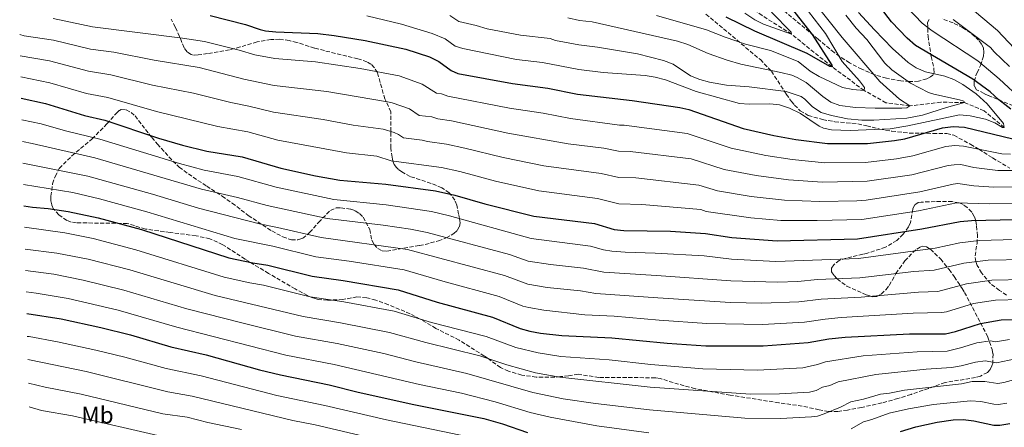
# Model space of a CAD drawing. Units: metres. Extents: x 671914 to 675377, y 4744460 to 4746859.
# Drawn here: x 671960 to 672377, y 4744770 to 4744943 of the extents above; entities that cross this region are included whole.
import ezdxf
from ezdxf.enums import TextEntityAlignment as Align

# ---------------------------------------------------------------- set-up
doc = ezdxf.new("R2010")
doc.units = ezdxf.units.M
doc.header["$MEASUREMENT"] = 0
doc.linetypes.add('DGN Style 3', pattern=[2.435891, 1.739922, -0.695969])
for name, color, linetype, lineweight in [('Barranco lineal', 142, 'DGN Style 3', 13), ('Curva de nivel directora', 30, 'Continuous', 30), ('Curva de nivel intermedia', 30, 'Continuous', 0), ('Etiqueta de uso rústico', 92, 'Continuous', 0), ('Zona arbolada', 92, 'DGN Style 3', 0)]:
    doc.layers.add(name, color=color, linetype=linetype, lineweight=lineweight)
doc.styles.add('Style-Arial', font='arial.ttf')

msp = doc.modelspace()

# ---------------------------------------------------------------- linework, layer by layer
at = {"layer": 'Barranco lineal', "color": 142, "linetype": 'DGN Style 3', "lineweight": 13}
msp.add_polyline3d([(672377.23, 4744897.1, 1420), (672368.64, 4744904.16, 1417.71), (672360.31, 4744907.71, 1415), (672350.37, 4744907.8, 1413.56), (672337.23, 4744906.23, 1410), (672327.09, 4744907.59, 1408.4), (672317.88, 4744912.77, 1405), (672304.23, 4744922.82, 1400), (672287.08, 4744936.65, 1395), (672274.65, 4744944.49, 1392.91), (672265.19, 4744951.49, 1390), (672253.47, 4744958.84, 1387.87), (672244.13, 4744966.58, 1385), (672229.62, 4744975.7, 1381.83), (672224.8, 4744980.17, 1380), (672206.99, 4744997.52, 1375)], dxfattribs=at)
at = {"layer": 'Curva de nivel directora', "color": 30, "linetype": 'Continuous', "lineweight": 30, "flags": 128}
for points, elevation in [([(672380.05, 4744904.85), (672374.89, 4744908.76), (672371.22, 4744912.15), (672363.93, 4744917.65), (672339.56, 4744931.91), (672336.11, 4744934.96), (672329.39, 4744941.85), (672321.5, 4744952.28), (672314.35, 4744958.87), (672311.14, 4744963.35), (672305.27, 4744970.44), (672299.19, 4744979.77), (672293.34, 4744992.51), (672290.64, 4744997.7), (672269.12, 4745033.59), (672265.28, 4745040.62), (672262.06, 4745047.95), (672251.48, 4745076.57), (672241.65, 4745097.58), (672238.41, 4745102.64), (672221.2, 4745124.6)], 1425), ([(672283.19, 4744952.55), (672295.82, 4744936.46), (672304.12, 4744923.55), (672304.23, 4744922.82), (672303.33, 4744922.95), (672293.74, 4744928.51), (672271.58, 4744937.97), (672259.42, 4744943.8)], 1400), ([(672040.76, 4744944.49), (672055.74, 4744940.74), (672061.97, 4744938.59), (672064.18, 4744938.11), (672068.52, 4744937.58), (672086.31, 4744936.87), (672093.35, 4744936.13), (672106.46, 4744934.02), (672123.65, 4744930.27), (672133.7, 4744927.03), (672137.67, 4744925.1), (672142.8, 4744921.25), (672145.71, 4744920.01), (672168.86, 4744915.71), (672183.76, 4744913.81), (672196.34, 4744911.29), (672219.55, 4744908.59), (672239.68, 4744905.55), (672243.59, 4744904.71), (672266.59, 4744896.71), (672279.53, 4744893.7), (672288.94, 4744892.07), (672302.28, 4744890.26), (672319.29, 4744890.32), (672330.71, 4744891.55), (672335.08, 4744892.3), (672351.01, 4744896.98), (672355.63, 4744897.47), (672360.31, 4744897.23), (672380.88, 4744892.35)], 1425), ([(671960.71, 4744909.49), (671971.04, 4744907.26), (671987.48, 4744902.19), (671996.09, 4744900.14), (672018.83, 4744892.63), (672028.96, 4744889.68), (672039.38, 4744887.1), (672054.33, 4744884.6), (672070.67, 4744879.88), (672085.38, 4744876.62), (672095.66, 4744874.72), (672115.15, 4744873.09), (672136.25, 4744870.27), (672144.45, 4744868.49), (672157.16, 4744864.75), (672177.84, 4744859.58), (672203.59, 4744856.36), (672211.97, 4744853.9), (672216.02, 4744853.47), (672235.84, 4744853.15), (672250.59, 4744852.19), (672261.81, 4744850.51), (672280.93, 4744849.11), (672314.99, 4744849.86), (672342.34, 4744854.22), (672358.55, 4744857.22), (672363.39, 4744857.72), (672387.6, 4744858.21)], 1450), ([(671961.86, 4744863.88), (671965.5, 4744863.33), (671972.13, 4744862.77), (671980.56, 4744861.5), (671993.33, 4744858.8), (672011.68, 4744853.84), (672048.68, 4744841.86), (672058.89, 4744839.73), (672065.15, 4744838.77), (672083.99, 4744834.05), (672097.15, 4744832.3), (672120.44, 4744828.34), (672136.87, 4744823.13), (672160.4, 4744816.75), (672172.06, 4744811.87), (672176.21, 4744810.86), (672180.78, 4744810.01), (672189.69, 4744808.96), (672210.94, 4744808.01), (672234.4, 4744805.71), (672250.75, 4744804.55), (672275.08, 4744804.61), (672294.19, 4744805.96), (672302.89, 4744807.54), (672309.79, 4744808.3), (672337.05, 4744809.62), (672352.33, 4744809.66), (672356.56, 4744810.67), (672367.16, 4744814.11), (672375.89, 4744815.61), (672384.36, 4744815.7)], 1475), ([(671963, 4744818.34), (671963.13, 4744818.32), (671977.63, 4744816.05), (671994.48, 4744812.28), (672006.97, 4744809.2), (672024.01, 4744804.22), (672039, 4744800.81), (672061.68, 4744794.42), (672070.5, 4744792.23), (672091.19, 4744788.02), (672103.49, 4744784.91), (672127.06, 4744779.69), (672156.64, 4744773.78), (672164.61, 4744771.57), (672175.19, 4744767.89)], 1500), ([(672333.18, 4744768.32), (672339.73, 4744770.28), (672348.78, 4744772.22), (672355.58, 4744773.22), (672359.83, 4744773.29), (672364.31, 4744772.83), (672372.76, 4744770.99), (672375.33, 4744770.95), (672379.63, 4744771.64)], 1500)]:
    msp.add_lwpolyline(points, dxfattribs=dict(at, elevation=elevation))
at = {"layer": 'Curva de nivel intermedia', "color": 30, "linetype": 'Continuous', "lineweight": 0, "flags": 128}
for points, elevation in [([(672279.8, 4744971.45), (672308.5, 4744935.22), (672324.53, 4744916.61), (672332.78, 4744909.04), (672337.23, 4744906.23), (672335.86, 4744905.43), (672333.86, 4744905.28), (672322.55, 4744905.25), (672314.21, 4744905.53), (672307.56, 4744906.44), (672303.71, 4744907.82), (672300.3, 4744910.26), (672293.22, 4744916.23), (672289.47, 4744918.33), (672287.14, 4744919.27), (672282.58, 4744920.47), (672265.6, 4744923.96), (672259.77, 4744925.57), (672251.69, 4744928.41), (672243.12, 4744932.22), (672238.8, 4744933.74), (672202.56, 4744941.89), (672197.27, 4744942.51), (672192.24, 4744943.51)], 1410), ([(672289.52, 4744952.67), (672301.47, 4744936.9), (672308.48, 4744925), (672315.82, 4744916.87), (672317.97, 4744914.06), (672317.88, 4744912.77), (672313, 4744913.2), (672308.67, 4744914.1), (672298.83, 4744918.71), (672295.03, 4744920.96), (672289.87, 4744925.01), (672278.19, 4744929.79), (672267.54, 4744932.4), (672258.89, 4744935.33), (672251.02, 4744938.55), (672229.89, 4744944.61)], 1405), ([(672383.86, 4744928.16), (672374.41, 4744938.14), (672358.42, 4744951.71)], 1440), ([(672377.23, 4744897.1), (672376.43, 4744897.11), (672373.15, 4744899.05), (672369.27, 4744900.62), (672362.77, 4744902.02), (672358.25, 4744902.41), (672336.42, 4744897.77), (672328.8, 4744896.6), (672311.96, 4744895.79), (672303.96, 4744896.1), (672300.65, 4744896.88), (672298.79, 4744897.65), (672290.82, 4744903.1), (672286.18, 4744905.28), (672281.93, 4744906.75), (672277.93, 4744907.17), (672269.11, 4744906.96), (672265.04, 4744907.31), (672246.67, 4744912.34), (672233.63, 4744917.3), (672229.36, 4744918.41), (672224.99, 4744919.09), (672207.22, 4744920.47), (672196.89, 4744921.66), (672181.49, 4744924.7), (672170.51, 4744925.95), (672147.74, 4744930.53), (672144.49, 4744931.63), (672140.26, 4744934.67), (672134.83, 4744936.93), (672121.8, 4744940.91), (672107.08, 4744944.43)], 1420), ([(672360.31, 4744907.71), (672352.79, 4744905.62), (672342.51, 4744902.3), (672335.96, 4744901.08), (672321.98, 4744900.23), (672316.84, 4744900.25), (672310.84, 4744900.71), (672304.08, 4744902.13), (672299.7, 4744903.45), (672295.94, 4744905.88), (672292.75, 4744909.17), (672291.09, 4744910.3), (672284.75, 4744912.41), (672269.13, 4744914.38), (672259.5, 4744915.01), (672252.36, 4744916.33), (672248.28, 4744917.39), (672244.2, 4744918.93), (672236.89, 4744923.99), (672232.78, 4744925.54), (672221.76, 4744928.36), (672204.89, 4744931.18), (672196.96, 4744932.1), (672187.03, 4744933.91), (672184.82, 4744934.79), (672172.17, 4744936.19), (672158.14, 4744938.97), (672153.5, 4744940.38), (672146.17, 4744942.02), (672142.3, 4744944.49)], 1415), ([(672287.08, 4744936.65), (672275.17, 4744940.94), (672271.47, 4744942.77), (672267.3, 4744945.53)], 1395), ([(672278.62, 4744946.02), (672286.93, 4744937.49), (672287.08, 4744936.65)], 1395), ([(672310.05, 4744944.75), (672314.45, 4744939.23), (672318.98, 4744934.44), (672326.64, 4744924.36), (672329.55, 4744921.56), (672337.52, 4744915.95), (672345.09, 4744911.96), (672347.44, 4744911.18), (672358.18, 4744908.88), (672360.1, 4744908.23), (672360.31, 4744907.71)], 1415), ([(672315.49, 4744945.9), (672322.19, 4744938.46), (672329.83, 4744930.59), (672336.46, 4744924.63), (672339.89, 4744922.37), (672343.82, 4744920.66), (672351.99, 4744918.86), (672355.83, 4744917.48), (672359.66, 4744915.34), (672365.27, 4744911.43), (672369.95, 4744907.19), (672376.84, 4744898.79), (672377.23, 4744897.1)], 1420), ([(672384.73, 4744908.7), (672375.06, 4744917.77), (672365.97, 4744925.41), (672346.67, 4744938.03), (672342.43, 4744941.31), (672336.18, 4744947.76)], 1430), ([(671974.2, 4744943.35), (671990.83, 4744939.71), (672028.96, 4744935), (672038.4, 4744933.53), (672053.09, 4744929.9), (672059.66, 4744927.92), (672068.18, 4744926.27), (672085.34, 4744924.99), (672104.3, 4744922.16), (672120.76, 4744918.94), (672130.53, 4744915.5), (672136.71, 4744911.58), (672138.72, 4744911.43), (672141.44, 4744910.38), (672167.55, 4744905.26), (672181.8, 4744903.16), (672193.43, 4744900.9), (672214.14, 4744898.12), (672216.17, 4744898.08), (672242.91, 4744894.57), (672261.48, 4744888.34), (672276.18, 4744885.17), (672287.34, 4744883.48), (672301.21, 4744882.1), (672318.42, 4744882.29), (672331.52, 4744883.84), (672338.48, 4744885.14), (672352.52, 4744889.03), (672356.21, 4744889.42), (672359.96, 4744889.23), (672376.13, 4744885.89), (672379.87, 4744885.76)], 1430), ([(672379.46, 4744922.96), (672372.9, 4744929.12), (672371.33, 4744930.97), (672355.51, 4744942.87)], 1435), ([(671960.04, 4744936.45), (671961.97, 4744935.99), (671974.4, 4744934.17), (671989.99, 4744930.33), (671999.93, 4744928.97), (672017.06, 4744925.67), (672036.04, 4744922.56), (672054.97, 4744917.65), (672067.85, 4744914.95), (672090.16, 4744912.33), (672115.9, 4744908.01), (672117.86, 4744907.6), (672125.19, 4744905.02), (672129.35, 4744902.19), (672134.63, 4744901.6), (672137.17, 4744900.75), (672142.99, 4744899.94), (672166.84, 4744894.7), (672192.49, 4744890.15), (672207.53, 4744888.35), (672213.82, 4744887.04), (672218.66, 4744886.89), (672244.55, 4744883.82), (672258.6, 4744879.25), (672272.11, 4744876.72), (672285.74, 4744874.89), (672300.14, 4744873.94), (672319.15, 4744874.38), (672337.98, 4744877.07), (672353.48, 4744880.95), (672356.01, 4744881.33), (672358.81, 4744881.36), (672364.28, 4744880.12), (672374.45, 4744878.84), (672382.73, 4744878.89)], 1435), ([(671960.26, 4744927.46), (671972.63, 4744925.35), (671989.15, 4744920.95), (671998.65, 4744919.36), (672016.38, 4744915.07), (672033.68, 4744911.6), (672049.53, 4744907.64), (672057.09, 4744906.2), (672067.51, 4744903.63), (672088.57, 4744900.42), (672101.38, 4744898.13), (672113.98, 4744896.4), (672118.74, 4744895.01), (672120.57, 4744894.2), (672122.62, 4744892.66), (672130.55, 4744891.78), (672132.9, 4744891.12), (672140.88, 4744890.03), (672148.71, 4744888.4), (672164.94, 4744884.36), (672182.1, 4744880.89), (672206.46, 4744877.64), (672213.89, 4744875.92), (672221.16, 4744875.7), (672247.74, 4744872.67), (672255.73, 4744870.2), (672270.01, 4744867.87), (672284.13, 4744866.3), (672299.07, 4744865.78), (672314.71, 4744866.03), (672318.69, 4744866.36), (672341.41, 4744869.8), (672355.53, 4744873.12), (672357.53, 4744873.33), (672364.34, 4744872.43), (672372.77, 4744871.81), (672383.03, 4744871.97)], 1440), ([(671960.49, 4744918.52), (671972.81, 4744916.08), (671988.32, 4744911.57), (671997.37, 4744909.75), (672018.01, 4744903.86), (672044.06, 4744897.51), (672056.69, 4744895.21), (672069.44, 4744891.77), (672098.52, 4744886.42), (672111.36, 4744884.98), (672117.49, 4744882.99), (672138.76, 4744880.12), (672146.58, 4744878.45), (672161.68, 4744874.36), (672179.97, 4744870.24), (672204.81, 4744867.03), (672213.96, 4744864.8), (672223.65, 4744864.5), (672248.62, 4744862.3), (672250.89, 4744861.52), (672269.89, 4744858.82), (672282.53, 4744857.71), (672298, 4744857.62), (672316.84, 4744858.11), (672340.89, 4744861.83), (672357.04, 4744865.17), (672371.08, 4744864.81), (672386.26, 4744865.08)], 1445), ([(671960.94, 4744900.3), (671969.14, 4744898.59), (671979.4, 4744895.69), (671993.97, 4744892.2), (672027.76, 4744881.81), (672038.2, 4744879.04), (672052.44, 4744876.3), (672068.78, 4744871.78), (672093.19, 4744866.65), (672115.26, 4744864.36), (672134.47, 4744861.45), (672142.17, 4744859.66), (672176.69, 4744850.04), (672201.86, 4744846.83), (672207.43, 4744845.3), (672210.96, 4744844.76), (672216.57, 4744844.25), (672229.36, 4744843.81), (672250.04, 4744842.7), (672261.6, 4744841.33), (672280.43, 4744840.33), (672315.49, 4744841.62), (672347.87, 4744845.98), (672358.32, 4744848.24), (672366.53, 4744849.21), (672386.95, 4744849.71)], 1455), ([(671961.17, 4744891.13), (671965.28, 4744890.3), (671991.85, 4744884.27), (672037.01, 4744870.98), (672052.28, 4744867.5), (672064.93, 4744864.1), (672090.31, 4744858.58), (672114.09, 4744855.76), (672125.64, 4744854.06), (672132.69, 4744852.63), (672167.62, 4744843.26), (672175.53, 4744840.5), (672184.94, 4744839.01), (672198.94, 4744837.45), (672207.56, 4744835.73), (672229.9, 4744834.36), (672261.39, 4744832.14), (672281.09, 4744831.52), (672289.77, 4744831.87), (672298.11, 4744832.67), (672316.06, 4744833.38), (672338.83, 4744836.03), (672347.52, 4744836.62), (672360.13, 4744839.64), (672370.45, 4744840.91), (672385.77, 4744841.23)], 1460), ([(671961.4, 4744881.95), (671988.96, 4744876.51), (672016.29, 4744868.85), (672035.83, 4744862.91), (672061.66, 4744856.26), (672069.34, 4744854.77), (672087.83, 4744850.46), (672124.31, 4744845.4), (672165.41, 4744834.37), (672175.28, 4744830.74), (672183.55, 4744829.34), (672197.62, 4744827.88), (672204.16, 4744826.69), (672230.44, 4744824.9), (672261.18, 4744822.95), (672274.56, 4744822.62), (672290.19, 4744823.16), (672299.7, 4744824.29), (672316.64, 4744825.15), (672340.9, 4744827.37), (672349.12, 4744827.63), (672361.17, 4744830.88), (672371.98, 4744832.45), (672385.97, 4744832.63)], 1465), ([(671961.63, 4744872.91), (671982.5, 4744869.51), (671993.83, 4744866.92), (672013.98, 4744861.34), (672051.15, 4744850.02), (672067.25, 4744846.77), (672085.54, 4744842.33), (672099.64, 4744840.48), (672122.97, 4744836.73), (672139.39, 4744831.91), (672163.21, 4744825.47), (672173.22, 4744821.41), (672175.74, 4744820.8), (672182.16, 4744819.67), (672199.56, 4744817.77), (672211.96, 4744817.11), (672230.99, 4744815.45), (672251.12, 4744814.02), (672274.82, 4744813.62), (672292.61, 4744814.57), (672301.3, 4744815.92), (672308.07, 4744816.52), (672338.59, 4744818.41), (672350.72, 4744818.65), (672352.69, 4744818.98), (672364.16, 4744822.49), (672373.51, 4744823.98), (672384.16, 4744824.18)], 1470), ([(671962.08, 4744854.8), (671979.19, 4744852.53), (671991.21, 4744850.02), (672009.18, 4744845.29), (672046.74, 4744833.65), (672057.52, 4744831.21), (672063.3, 4744830.22), (672083.08, 4744825.32), (672097.37, 4744823.21), (672118.64, 4744819.3), (672134.52, 4744814.53), (672157.69, 4744808.55), (672170.19, 4744803.92), (672179.66, 4744801.58), (672189.32, 4744800.11), (672209.84, 4744798.6), (672227.41, 4744796.72), (672249.55, 4744794.81), (672272.64, 4744794.33), (672291.87, 4744795.25), (672298.06, 4744796.65), (672301.5, 4744797.83), (672317.46, 4744800.39), (672340.37, 4744802.05), (672352.98, 4744802.38), (672358.7, 4744803.68), (672365.62, 4744805.79), (672371.32, 4744806.67), (672373.52, 4744806.29), (672379.39, 4744807.31)], 1480), ([(671962.31, 4744845.59), (671975.83, 4744843.87), (671989.1, 4744841.24), (672006.69, 4744836.75), (672042.87, 4744825.93), (672080.21, 4744816.99), (672095.99, 4744814.37), (672116.76, 4744810.21), (672132.17, 4744805.93), (672154.97, 4744800.35), (672166.38, 4744796.48), (672178.54, 4744793.16), (672188.95, 4744791.26), (672227.16, 4744787.06), (672269.73, 4744784.09), (672281.92, 4744784.2), (672294.7, 4744784.93), (672297.45, 4744785.71), (672300.2, 4744787), (672303.25, 4744787.7), (672306.85, 4744789.34), (672322.74, 4744792.48), (672344.14, 4744794.67), (672354.8, 4744795.36), (672359.01, 4744796.09), (672365.02, 4744797.7), (672369.17, 4744798.19), (672373.9, 4744797.44), (672381.98, 4744799.07)], 1485), ([(671962.54, 4744836.43), (671974.46, 4744834.91), (671986.99, 4744832.46), (672004.19, 4744828.21), (672030.87, 4744820.32), (672054.79, 4744814.17), (672076.94, 4744808.74), (672094.61, 4744805.53), (672114.34, 4744801.34), (672127.87, 4744797.8), (672149.54, 4744792.8), (672177.43, 4744784.74), (672190.26, 4744782.14), (672204.07, 4744780.12), (672226.91, 4744777.41), (672267.23, 4744773.89), (672282.35, 4744773.78), (672295.53, 4744774.42), (672298.03, 4744774.84), (672300.84, 4744775.77), (672307.78, 4744778.57), (672312.2, 4744780.85), (672317.58, 4744781.99), (672324.78, 4744784.12), (672328.62, 4744784.54), (672334.94, 4744785.83), (672359.16, 4744788.47), (672363.55, 4744789.48), (672368.98, 4744789.49), (672374.43, 4744788.62), (672377.01, 4744789.03), (672383.22, 4744790.78)], 1490), ([(671962.77, 4744827.43), (671967.05, 4744826.88), (671980.58, 4744824.65), (672001.7, 4744819.66), (672026.66, 4744812.49), (672072.81, 4744800.69), (672093.23, 4744796.7), (672129.48, 4744788.25), (672147.2, 4744784.47), (672161.48, 4744780.91), (672176.31, 4744776.31), (672184.87, 4744774.29), (672204.56, 4744770.61), (672226.66, 4744767.75)], 1495), ([(671963.24, 4744808.57), (671964.02, 4744808.47), (671976.12, 4744806.24), (671992.32, 4744802.74), (672004.65, 4744799.74), (672022.07, 4744794.96), (672037, 4744791.82), (672068.93, 4744783.54), (672089.4, 4744779.32), (672115.42, 4744773.16), (672154.35, 4744765.18)], 1505), ([(672221.88, 4744738), (672202.92, 4744741.12), (672195.4, 4744742.95), (672180.29, 4744747.33), (672161.66, 4744753.84), (672151.79, 4744756.67), (672113.55, 4744764.46), (672085.29, 4744771.15), (672075.79, 4744772.9), (672033.05, 4744783.29), (672022.87, 4744785.03), (671988.21, 4744793.64), (671964.23, 4744798.63), (671963.49, 4744798.75)], 1510), ([(671963.74, 4744788.82), (671970.87, 4744786.99), (671986.05, 4744784.1), (672020.65, 4744775.79), (672031.05, 4744774.32), (672039.77, 4744772.1), (672054.06, 4744769.13)], 1515), ([(672312.31, 4744769.44), (672317.54, 4744772.36), (672321.15, 4744773.33), (672328.43, 4744775.99), (672336.7, 4744777.93), (672347.24, 4744779.71), (672362.89, 4744781.29), (672367.27, 4744781.01), (672372.82, 4744779.82), (672374.82, 4744779.78), (672378.32, 4744780.34)], 1495), ([(671963.99, 4744778.71), (671969.28, 4744777.19), (671982.47, 4744774.86), (672020.39, 4744766.14)], 1520)]:
    msp.add_lwpolyline(points, dxfattribs=dict(at, elevation=elevation))
at = {"layer": 'Zona arbolada', "color": 92, "linetype": 'DGN Style 3', "lineweight": 0}
for points in [[(672345.39, 4744942.9, 1435.47), (672344.74, 4744941.59, 1433.86), (672344.91, 4744935.82, 1431.08), (672346.25, 4744927.13, 1428.59), (672347.44, 4744921.8, 1426.59), (672347.5, 4744920.34, 1425.21), (672346.94, 4744919.28, 1423.39), (672345.95, 4744918.54, 1422.18), (672344.41, 4744917.72, 1421.17), (672340.94, 4744916.71, 1419.43), (672337.09, 4744916.57, 1417.87), (672333.34, 4744916.88, 1416.52), (672327.25, 4744917.95, 1414.96), (672322.31, 4744919.45, 1413.18), (672316.83, 4744921.76, 1411.08), (672311.63, 4744924.47, 1409.74), (672305.11, 4744928.84, 1409.54), (672298.33, 4744934.49, 1409.45), (672276.49, 4744952.69, 1406.22)], [(672345.39, 4744942.9, 1435.47), (672344.74, 4744941.59, 1433.86), (672344.91, 4744935.82, 1431.08), (672346.25, 4744927.13, 1428.59), (672347.44, 4744921.8, 1426.59), (672347.5, 4744920.34, 1425.21), (672346.94, 4744919.28, 1423.39), (672345.95, 4744918.54, 1422.18), (672344.41, 4744917.72, 1421.17), (672340.94, 4744916.71, 1419.43), (672337.09, 4744916.57, 1417.87), (672333.34, 4744916.88, 1416.52), (672327.25, 4744917.95, 1414.96), (672322.31, 4744919.45, 1413.18), (672316.83, 4744921.76, 1411.08), (672311.63, 4744924.47, 1409.74), (672305.11, 4744928.84, 1409.54), (672298.33, 4744934.49, 1409.45), (672276.49, 4744952.69, 1406.22)], [(672250.83, 4744945.13, 1409.59), (672273.86, 4744925.85, 1417.29), (672278.56, 4744920.96, 1421.06), (672284.84, 4744911.25, 1426.52), (672287.08, 4744908.17, 1427.73), (672288.34, 4744906.63, 1428.05), (672290.77, 4744904.21, 1427.96), (672294.19, 4744902.22, 1427.2), (672300.26, 4744900.43, 1426.74), (672305.41, 4744899.54, 1426.51), (672315.16, 4744898.67, 1425.87), (672318.95, 4744897.83, 1426.53), (672324.54, 4744896.4, 1428.47), (672329.6, 4744895.54, 1429.13), (672337.01, 4744894.72, 1429.64), (672347, 4744894.61, 1429.24), (672352.83, 4744894.55, 1430.83), (672355.87, 4744893.8, 1431.72), (672362.99, 4744889.96, 1432.03), (672366.45, 4744887.9, 1433.27), (672372.28, 4744884.22, 1437.41), (672379.52, 4744879.86, 1443.97)], [(672250.83, 4744945.13, 1409.59), (672273.86, 4744925.85, 1417.29), (672278.56, 4744920.96, 1421.06), (672284.84, 4744911.25, 1426.52), (672287.08, 4744908.17, 1427.73), (672288.34, 4744906.63, 1428.05), (672290.77, 4744904.21, 1427.96), (672294.19, 4744902.22, 1427.2), (672300.26, 4744900.43, 1426.74), (672305.41, 4744899.54, 1426.51), (672315.16, 4744898.67, 1425.87), (672318.95, 4744897.83, 1426.53), (672324.54, 4744896.4, 1428.47), (672329.6, 4744895.54, 1429.13), (672337.01, 4744894.72, 1429.64), (672347, 4744894.61, 1429.24), (672352.83, 4744894.55, 1430.83), (672355.87, 4744893.8, 1431.72), (672362.99, 4744889.96, 1432.03), (672366.45, 4744887.9, 1433.27), (672372.28, 4744884.22, 1437.41), (672379.52, 4744879.86, 1443.97)], [(672378.19, 4744826.11, 1471.05), (672375.15, 4744828.02, 1469.34), (672371.39, 4744830.96, 1467.16), (672367.61, 4744835.44, 1464.6), (672365.79, 4744838.68, 1462.79), (672365.21, 4744840.34, 1461.85), (672364.82, 4744842.7, 1460.51), (672365.68, 4744847.88, 1457.59), (672365.87, 4744851.2, 1455.63), (672365.45, 4744855.72, 1452.81), (672365.11, 4744857.52, 1452.11), (672364.51, 4744859.41, 1451.81), (672363.46, 4744861.26, 1451.76), (672361.53, 4744863.23, 1451.86), (672359.81, 4744864.4, 1451.98), (672357.99, 4744865.21, 1452.11), (672355.17, 4744865.71, 1452.25), (672347.92, 4744865.68, 1452.33), (672341.98, 4744865.49, 1451.27), (672340.67, 4744865.32, 1451.29), (672339.22, 4744864.25, 1452.01), (672338.41, 4744862.51, 1452.81), (672337.46, 4744856.76, 1454.23), (672336.57, 4744854.99, 1454.86), (672334.41, 4744851.88, 1456.18), (672331.64, 4744849.28, 1457.05), (672326.92, 4744846.33, 1457.78), (672319.29, 4744843.89, 1458.34), (672317.23, 4744843.39, 1459.15), (672312.6, 4744842.35, 1461.95), (672307.32, 4744840.79, 1464.17), (672304.96, 4744838.97, 1465.57), (672303.94, 4744837.42, 1466.78), (672303.98, 4744835.89, 1467.75), (672305.08, 4744834.35, 1468.35), (672306.46, 4744832.93, 1468.73), (672310.54, 4744829.9, 1470.03), (672318.69, 4744826.21, 1472.85), (672321.44, 4744825.38, 1473.26), (672323.27, 4744825.53, 1473.12), (672325.06, 4744826.51, 1472.75), (672327.16, 4744828.43, 1472.38), (672328.47, 4744830.12, 1472.28), (672331.33, 4744835.26, 1472.02), (672332.8, 4744837.39, 1471.77), (672335.09, 4744840.53, 1471.19), (672338.49, 4744844.14, 1470.69), (672340.13, 4744845.56, 1470.63), (672341.77, 4744846.54, 1470.76), (672342.7, 4744846.78, 1470.93), (672344.31, 4744846.49, 1471.47), (672345.91, 4744845.49, 1472.2), (672350.27, 4744841.32, 1474.01), (672353.91, 4744836.87, 1475.36), (672356.01, 4744833.9, 1475.89), (672359.38, 4744828.91, 1476.03), (672360.37, 4744827.24, 1476.35), (672370.09, 4744808.61, 1483.24), (672372.08, 4744802.96, 1486.49), (672372.45, 4744801.14, 1487.16), (672372.3, 4744797.19, 1488.26), (672371.99, 4744796.03, 1488.74), (672371.21, 4744794.51, 1489.77), (672370.07, 4744793.32, 1490.99), (672367.09, 4744791.78, 1492.86), (672365.04, 4744791.19, 1493.47), (672352.13, 4744789, 1494.03), (672345.13, 4744786.53, 1494.99), (672337.71, 4744784.01, 1496.66), (672332.15, 4744782.23, 1497.15), (672325.33, 4744780.35, 1497.25), (672316.7, 4744778.47, 1497.21), (672310.81, 4744777.36, 1497), (672306.69, 4744776.78, 1496.55), (672302.76, 4744776.79, 1495.68), (672298.75, 4744777.42, 1495.05), (672291.6, 4744779.07, 1494.27), (672281.7, 4744780.43, 1493.74), (672261.04, 4744783.69, 1493.37), (672246.24, 4744786.41, 1491.29), (672239.22, 4744788.29, 1490.79), (672231.36, 4744790.73, 1490.7), (672229.4, 4744791.06, 1490.67), (672205.42, 4744791.17, 1490.1), (672196.66, 4744792.55, 1489.94), (672192.59, 4744791.88, 1490.13), (672189.15, 4744791.54, 1490.66), (672186.67, 4744791.29, 1491.05), (672178.87, 4744791.36, 1491.73), (672172.74, 4744792.2, 1492.42), (672167.12, 4744793.82, 1493.79), (672163.76, 4744795.45, 1493.47), (672158.48, 4744799.15, 1491.28), (672156.89, 4744800.24, 1490.9), (672146.25, 4744806.97, 1489.92), (672136.42, 4744811.98, 1489.18), (672129.73, 4744815.94, 1487.25), (672125.46, 4744818.16, 1486.61), (672116.26, 4744822.01, 1485.93), (672110.87, 4744823.97, 1484.81), (672107.06, 4744824.94, 1484.08), (672102.96, 4744825.28, 1483.87), (672097, 4744824.22, 1483.73), (672090.47, 4744823.89, 1483.59), (672086.47, 4744824.24, 1483.5), (672084.5, 4744824.81, 1483.45), (672081.95, 4744825.91, 1483.22), (672076.78, 4744828.68, 1482.2), (672065.52, 4744835.24, 1480.8), (672055.54, 4744841.34, 1479.2), (672046.07, 4744847.44, 1478.69), (672040.61, 4744849.9, 1478.07), (672034.75, 4744851.24, 1477.43), (672023.75, 4744852.6, 1476.46), (672013.28, 4744854.06, 1477.64), (672005.61, 4744856.44, 1478.22), (671984.14, 4744856.71, 1479.12), (671981.89, 4744857.02, 1479.17), (671980.04, 4744857.71, 1479.14), (671976.63, 4744860.06, 1478.84), (671974.38, 4744862.56, 1478.29), (671973.59, 4744864.29, 1477.51), (671973.27, 4744866.1, 1476.61), (671973.26, 4744867.96, 1475.91), (671973.99, 4744873.28, 1475.01), (671975.09, 4744876.39, 1474.15), (671976.81, 4744879.79, 1472.82), (671982.15, 4744885.03, 1469.41), (671990.69, 4744892.25, 1465.08), (671997.03, 4744898.62, 1462.29), (672000.97, 4744903.04, 1460.89), (672002.3, 4744904.36, 1460.52), (672003.1, 4744904.79, 1460.39), (672005.11, 4744904.6, 1460.34), (672007.23, 4744903.5, 1460.4), (672008.91, 4744902.01, 1460.36), (672014.77, 4744894.41, 1457.67), (672016, 4744892.91, 1457.71), (672018.39, 4744890.08, 1458.46), (672024.87, 4744882.89, 1461.16), (672027.68, 4744880.28, 1462.28), (672031.54, 4744877.41, 1463.69), (672039.27, 4744872.24, 1466.33), (672045.85, 4744868.03, 1468.13), (672050.08, 4744865.07, 1468.82), (672056.91, 4744859.82, 1469.57), (672066.82, 4744853.24, 1471.18), (672071.53, 4744850.76, 1472.07), (672075.19, 4744849.5, 1472.7), (672077.88, 4744849.46, 1472.77), (672079.89, 4744850.13, 1472.55), (672082.9, 4744852.55, 1471.86), (672086.67, 4744856.9, 1470.46), (672091.68, 4744861.97, 1469.66), (672094.12, 4744863.01, 1469.13), (672096.14, 4744863.06, 1468.69), (672100.33, 4744862.44, 1468.2), (672102.21, 4744861.79, 1468.11), (672104.03, 4744860.63, 1468.05), (672105.53, 4744859.08, 1467.98), (672108.35, 4744853.91, 1467.97), (672109.25, 4744849.3, 1468.58), (672110.17, 4744847.45, 1468.85), (672111.82, 4744845.83, 1469.1), (672113.62, 4744844.84, 1469.32), (672115.55, 4744844.68, 1469.42), (672129.41, 4744847.08, 1468.93), (672131.79, 4744847.56, 1468.43), (672137.44, 4744849.03, 1465.85), (672140.77, 4744850.3, 1464.11), (672144.02, 4744852.17, 1462.38), (672145.37, 4744853.47, 1461.53), (672146.4, 4744855.2, 1460.5), (672146.63, 4744856.73, 1459.25), (672146.44, 4744858.33, 1457.85), (672146.03, 4744860.38, 1456.69), (672145.25, 4744864.23, 1455.84), (672144.41, 4744866.29, 1455.31), (672142.08, 4744869.39, 1454.13), (672138.89, 4744871.6, 1452.98), (672134.35, 4744873.43, 1451.88), (672125.49, 4744876.34, 1451.7), (672121.93, 4744878.29, 1451.66), (672120.36, 4744879.46, 1451.54), (672119.63, 4744880.15, 1451.24), (672118.73, 4744881.44, 1450.02), (672118.2, 4744882.87, 1448.43), (672117.86, 4744884.46, 1447.13), (672117.25, 4744888.47, 1444.94), (672117.26, 4744895.46, 1442.42), (672117.36, 4744903.79, 1440.07), (672114.77, 4744909.18, 1439.03), (672111.59, 4744920.35, 1436.12), (672110.29, 4744922.56, 1435.54), (672108.87, 4744923.95, 1435.04), (672107.16, 4744924.96, 1434.57), (672103.34, 4744926.22, 1433.9), (672084.94, 4744930.7, 1433.87), (672077.47, 4744933.17, 1432.37), (672074.19, 4744933.97, 1432.53), (672070.23, 4744934.48, 1433.03), (672066.47, 4744934.38, 1432.94), (672060.59, 4744933.36, 1431.94), (672053.42, 4744931.23, 1432.05), (672048.96, 4744930.03, 1432.75), (672039.62, 4744928.42, 1434.95), (672035.66, 4744927.89, 1435.56), (672033.7, 4744927.81, 1435.74), (672032.63, 4744928.04, 1435.75), (672030.94, 4744929.22, 1435.46), (672029.67, 4744930.87, 1434.86), (672027.78, 4744935.67, 1432.3), (672025.95, 4744939.65, 1430.52), (672024.2, 4744943.02, 1429.26)], [(672120.36, 4744879.46, 1451.54), (672119.63, 4744880.15, 1451.24), (672118.73, 4744881.44, 1450.02), (672118.2, 4744882.87, 1448.43), (672117.86, 4744884.46, 1447.13), (672117.25, 4744888.47, 1444.94), (672117.26, 4744895.46, 1442.42), (672117.36, 4744903.79, 1440.07), (672114.77, 4744909.18, 1439.03), (672111.59, 4744920.35, 1436.12), (672110.29, 4744922.56, 1435.54), (672108.87, 4744923.95, 1435.04), (672107.16, 4744924.96, 1434.57), (672103.34, 4744926.22, 1433.9), (672084.94, 4744930.7, 1433.87), (672077.47, 4744933.17, 1432.37), (672074.19, 4744933.97, 1432.53), (672070.23, 4744934.48, 1433.03), (672066.47, 4744934.38, 1432.94), (672060.59, 4744933.36, 1431.94), (672053.42, 4744931.23, 1432.05), (672048.96, 4744930.03, 1432.75), (672039.62, 4744928.42, 1434.95), (672035.66, 4744927.89, 1435.56), (672033.7, 4744927.81, 1435.74), (672032.63, 4744928.04, 1435.75), (672030.94, 4744929.22, 1435.46), (672029.67, 4744930.87, 1434.86), (672027.78, 4744935.67, 1432.3), (672025.95, 4744939.65, 1430.52), (672024.2, 4744943.02, 1429.26)], [(672385.49, 4744904.49, 1430.77), (672372.09, 4744909.95, 1425.31), (672370.37, 4744910.71, 1425.14), (672368.63, 4744911.49, 1425.74), (672365.5, 4744913.13, 1427.47), (672364.5, 4744914.7, 1428.33), (672364.49, 4744916.66, 1429.4), (672365.23, 4744919.31, 1432.29), (672365.66, 4744920.31, 1433.08), (672367.15, 4744923.38, 1434.53), (672368.4, 4744927.28, 1436.78), (672368.62, 4744929.08, 1437.72), (672368.4, 4744930.75, 1438.54), (672367.59, 4744932.45, 1438.88), (672366.35, 4744934.06, 1438.69), (672364.86, 4744935.57, 1438.52), (672362.94, 4744937.22, 1438.86), (672359.68, 4744939.36, 1439.53), (672355.51, 4744941.44, 1438.86), (672350.84, 4744943.16, 1437.81)], [(672385.49, 4744904.49, 1430.77), (672372.09, 4744909.95, 1425.31), (672370.37, 4744910.71, 1425.14), (672368.63, 4744911.49, 1425.74), (672365.5, 4744913.13, 1427.47), (672364.5, 4744914.7, 1428.33), (672364.49, 4744916.66, 1429.4), (672365.23, 4744919.31, 1432.29), (672365.66, 4744920.31, 1433.08), (672367.15, 4744923.38, 1434.53), (672368.4, 4744927.28, 1436.78), (672368.62, 4744929.08, 1437.72), (672368.4, 4744930.75, 1438.54), (672367.59, 4744932.45, 1438.88), (672366.35, 4744934.06, 1438.69), (672364.86, 4744935.57, 1438.52), (672362.94, 4744937.22, 1438.86), (672359.68, 4744939.36, 1439.53), (672355.51, 4744941.44, 1438.86), (672350.84, 4744943.16, 1437.81)], [(672205.42, 4744791.17, 1490.1), (672196.66, 4744792.55, 1489.94), (672192.59, 4744791.88, 1490.13), (672189.15, 4744791.54, 1490.66), (672186.67, 4744791.29, 1491.05), (672178.87, 4744791.36, 1491.73), (672172.74, 4744792.2, 1492.42), (672167.12, 4744793.82, 1493.79), (672163.76, 4744795.45, 1493.47), (672158.48, 4744799.15, 1491.28), (672156.89, 4744800.24, 1490.9), (672146.25, 4744806.97, 1489.92), (672136.42, 4744811.98, 1489.18), (672129.73, 4744815.94, 1487.25), (672125.46, 4744818.16, 1486.61), (672116.26, 4744822.01, 1485.93), (672110.87, 4744823.97, 1484.81), (672107.06, 4744824.94, 1484.08), (672102.96, 4744825.28, 1483.87), (672097, 4744824.22, 1483.73), (672090.47, 4744823.89, 1483.59), (672086.47, 4744824.24, 1483.5), (672084.5, 4744824.81, 1483.45), (672081.95, 4744825.91, 1483.22), (672076.78, 4744828.68, 1482.2), (672065.52, 4744835.24, 1480.8), (672055.54, 4744841.34, 1479.2), (672046.07, 4744847.44, 1478.69), (672040.61, 4744849.9, 1478.07), (672034.75, 4744851.24, 1477.43), (672023.75, 4744852.6, 1476.46), (672013.28, 4744854.06, 1477.64), (672005.61, 4744856.44, 1478.22), (671984.14, 4744856.71, 1479.12), (671981.89, 4744857.02, 1479.17), (671980.04, 4744857.71, 1479.14), (671976.63, 4744860.06, 1478.84), (671974.38, 4744862.56, 1478.29), (671973.59, 4744864.29, 1477.51), (671973.27, 4744866.1, 1476.61), (671973.26, 4744867.96, 1475.91), (671973.99, 4744873.28, 1475.01), (671975.09, 4744876.39, 1474.15), (671976.81, 4744879.79, 1472.82), (671982.15, 4744885.03, 1469.41), (671990.69, 4744892.25, 1465.08), (671997.03, 4744898.62, 1462.29), (672000.97, 4744903.04, 1460.89), (672002.3, 4744904.36, 1460.52), (672003.1, 4744904.79, 1460.39), (672005.11, 4744904.6, 1460.34), (672007.23, 4744903.5, 1460.4), (672008.91, 4744902.01, 1460.36), (672014.77, 4744894.41, 1457.67), (672016, 4744892.91, 1457.71), (672018.39, 4744890.08, 1458.46), (672024.87, 4744882.89, 1461.16), (672027.68, 4744880.28, 1462.28), (672031.54, 4744877.41, 1463.69), (672039.27, 4744872.24, 1466.33), (672045.85, 4744868.03, 1468.13), (672050.08, 4744865.07, 1468.82), (672056.91, 4744859.82, 1469.57), (672066.82, 4744853.24, 1471.18), (672071.53, 4744850.76, 1472.07), (672075.19, 4744849.5, 1472.7), (672077.88, 4744849.46, 1472.77), (672079.89, 4744850.13, 1472.55), (672082.9, 4744852.55, 1471.86), (672086.67, 4744856.9, 1470.46), (672091.68, 4744861.97, 1469.66), (672094.12, 4744863.01, 1469.13), (672096.14, 4744863.06, 1468.69), (672100.33, 4744862.44, 1468.2), (672102.21, 4744861.79, 1468.11), (672104.03, 4744860.63, 1468.05), (672105.53, 4744859.08, 1467.98), (672108.35, 4744853.91, 1467.97), (672109.25, 4744849.3, 1468.58), (672110.17, 4744847.45, 1468.85), (672111.82, 4744845.83, 1469.1), (672113.62, 4744844.84, 1469.32), (672115.55, 4744844.68, 1469.42), (672129.41, 4744847.08, 1468.93), (672131.79, 4744847.56, 1468.43), (672137.44, 4744849.03, 1465.85), (672140.77, 4744850.3, 1464.11), (672144.02, 4744852.17, 1462.38), (672145.37, 4744853.47, 1461.53), (672146.4, 4744855.2, 1460.5), (672146.63, 4744856.73, 1459.25), (672146.44, 4744858.33, 1457.85), (672146.03, 4744860.38, 1456.69), (672145.25, 4744864.23, 1455.84), (672144.41, 4744866.29, 1455.31), (672142.08, 4744869.39, 1454.13), (672138.89, 4744871.6, 1452.98), (672134.35, 4744873.43, 1451.88), (672125.49, 4744876.34, 1451.7), (672121.93, 4744878.29, 1451.66), (672120.36, 4744879.46, 1451.54)], [(672378.19, 4744826.11, 1471.05), (672375.15, 4744828.02, 1469.34), (672371.39, 4744830.96, 1467.16), (672367.61, 4744835.44, 1464.6), (672365.79, 4744838.68, 1462.79), (672365.21, 4744840.34, 1461.85), (672364.82, 4744842.7, 1460.51), (672365.68, 4744847.88, 1457.59), (672365.87, 4744851.2, 1455.63), (672365.45, 4744855.72, 1452.81), (672365.11, 4744857.52, 1452.11), (672364.51, 4744859.41, 1451.81), (672363.46, 4744861.26, 1451.76), (672361.53, 4744863.23, 1451.86), (672359.81, 4744864.4, 1451.98), (672357.99, 4744865.21, 1452.11), (672355.17, 4744865.71, 1452.25), (672347.92, 4744865.68, 1452.33), (672341.98, 4744865.49, 1451.27), (672340.67, 4744865.32, 1451.29), (672339.22, 4744864.25, 1452.01), (672338.41, 4744862.51, 1452.81), (672337.46, 4744856.76, 1454.23), (672336.57, 4744854.99, 1454.86), (672334.41, 4744851.88, 1456.18), (672331.64, 4744849.28, 1457.05), (672326.92, 4744846.33, 1457.78), (672319.29, 4744843.89, 1458.34), (672317.23, 4744843.39, 1459.15), (672312.6, 4744842.35, 1461.95), (672307.32, 4744840.79, 1464.17), (672304.96, 4744838.97, 1465.57), (672303.94, 4744837.42, 1466.78), (672303.98, 4744835.89, 1467.75), (672305.08, 4744834.35, 1468.35), (672306.46, 4744832.93, 1468.73), (672310.54, 4744829.9, 1470.03), (672318.69, 4744826.21, 1472.85), (672321.44, 4744825.38, 1473.26), (672323.27, 4744825.53, 1473.12), (672325.06, 4744826.51, 1472.75), (672327.16, 4744828.43, 1472.38), (672328.47, 4744830.12, 1472.28), (672331.33, 4744835.26, 1472.02), (672332.8, 4744837.39, 1471.77), (672335.09, 4744840.53, 1471.19), (672338.49, 4744844.14, 1470.69), (672340.13, 4744845.56, 1470.63), (672341.77, 4744846.54, 1470.76), (672342.7, 4744846.78, 1470.93), (672344.31, 4744846.49, 1471.47), (672345.91, 4744845.49, 1472.2), (672350.27, 4744841.32, 1474.01), (672353.91, 4744836.87, 1475.36), (672356.01, 4744833.9, 1475.89), (672359.38, 4744828.91, 1476.03), (672360.37, 4744827.24, 1476.35)], [(672360.37, 4744827.24, 1476.35), (672370.09, 4744808.61, 1483.24), (672372.08, 4744802.96, 1486.49), (672372.45, 4744801.14, 1487.16), (672372.3, 4744797.19, 1488.26), (672371.99, 4744796.03, 1488.74), (672371.21, 4744794.51, 1489.77), (672370.07, 4744793.32, 1490.99), (672367.09, 4744791.78, 1492.86), (672365.04, 4744791.19, 1493.47), (672352.13, 4744789, 1494.03), (672345.13, 4744786.53, 1494.99), (672337.71, 4744784.01, 1496.66), (672332.15, 4744782.23, 1497.15), (672325.33, 4744780.35, 1497.25), (672316.7, 4744778.47, 1497.21), (672310.81, 4744777.36, 1497), (672306.69, 4744776.78, 1496.55), (672302.76, 4744776.79, 1495.68), (672298.75, 4744777.42, 1495.05), (672291.6, 4744779.07, 1494.27), (672281.7, 4744780.43, 1493.74), (672261.04, 4744783.69, 1493.37), (672246.24, 4744786.41, 1491.29), (672239.22, 4744788.29, 1490.79), (672231.36, 4744790.73, 1490.7), (672229.4, 4744791.06, 1490.67), (672205.42, 4744791.17, 1490.1)]]:
    msp.add_polyline3d(points, dxfattribs=at)

# ---------------------------------------------------------------- texts
at = {"layer": 'Etiqueta de uso rústico', "color": 92, "linetype": 'Continuous', "lineweight": 0, "style": 'Style-Arial'}
msp.add_text('Mb', height=7, dxfattribs=at).set_placement((671993.01, 4744775.23, 1518.74), align=Align.MIDDLE_CENTER)

doc.saveas('drawing.dxf')
